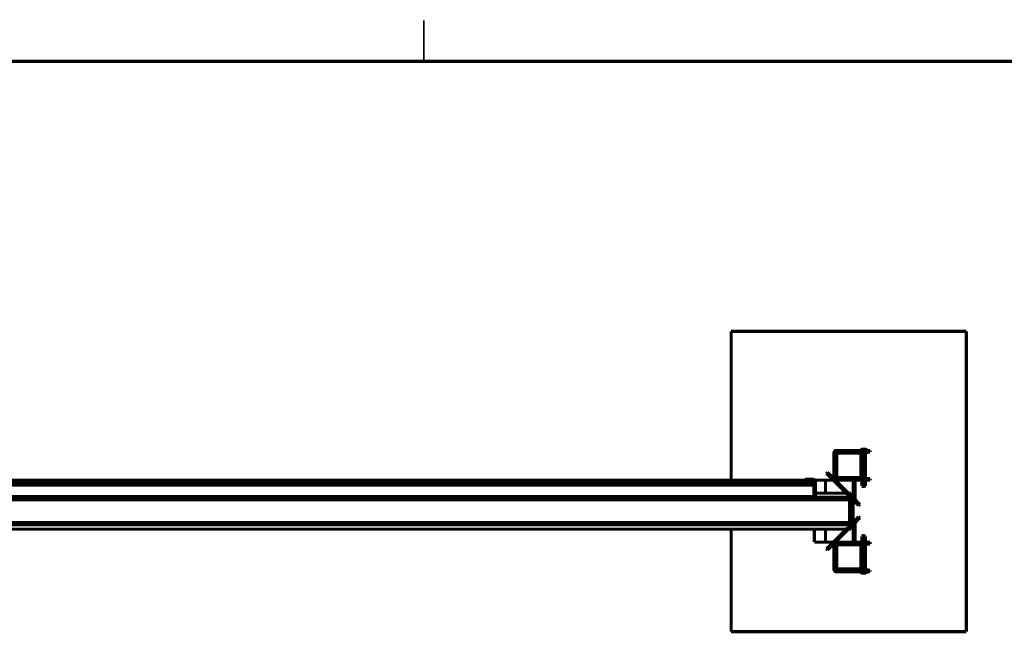
# Model space of a CAD drawing. Extents: x 0 to 864, y 0 to 559.
# Drawn here: x 153 to 306, y 463 to 559 of the extents above; entities that cross this region are included whole.
import ezdxf

# ---------------------------------------------------------------- set-up
doc = ezdxf.new("R2010")
doc.units = 0
doc.header["$MEASUREMENT"] = 0
doc.layers.add('CC0-C0-C0', color=254, linetype='Continuous')

msp = doc.modelspace()

# ---------------------------------------------------------------- linework, layer by layer
at = {"layer": 'CC0-C0-C0'}
for points, const_width in [([(215.9, 552.45), (215.9, 558.8)], 0.2501), ([(6.3142, 552.45), (857.215, 552.45)], 0.4999), ([(263.701, 487.292), (263.701, 510.434)], 0.4999), ([(263.701, 510.434), (300.284, 510.434)], 0.4999), ([(300.284, 510.434), (300.284, 463.726)], 0.4999), ([(279.717, 491.525), (279.717, 491.596), (279.753, 491.666), (279.789, 491.737), (279.823, 491.807), (279.893, 491.843), (279.929, 491.878), (280.035, 491.878), (280.106, 491.913)], 0.4999), ([(280.106, 491.878), (280.035, 491.878), (279.929, 491.843), (279.893, 491.807), (279.823, 491.772), (279.789, 491.702), (279.753, 491.631), (279.717, 491.561), (279.717, 491.49)], 0.4999), ([(279.717, 491.49), (279.717, 487.68)], 0.4999), ([(280.106, 491.631), (280.07, 491.631), (280.035, 491.596), (279.999, 491.596), (279.999, 491.561), (279.965, 491.525), (279.965, 491.49)], 0.4999), ([(280.212, 491.631), (280.176, 491.631), (280.106, 491.596), (280.07, 491.561), (280.035, 491.561), (279.999, 491.49), (279.999, 491.455), (279.965, 491.419), (279.965, 491.349)], 0.4999), ([(279.965, 491.349), (279.965, 491.49)], 0.4999), ([(280.106, 491.913), (283.81, 491.913)], 0.4999), ([(284.798, 491.878), (280.106, 491.878)], 0.4999), ([(280.106, 491.631), (280.212, 491.631)], 0.4999), ([(280.212, 491.49), (280.212, 491.49), (280.176, 491.49), (280.142, 491.455), (280.106, 491.419), (280.106, 491.384), (280.106, 491.349)], 0.4999), ([(283.774, 491.631), (280.212, 491.631)], 0.4999), ([(283.774, 491.49), (280.212, 491.49)], 0.4999), ([(284.868, 491.913), (284.798, 491.984), (284.692, 492.019), (284.585, 492.09), (284.479, 492.09), (284.375, 492.125), (284.269, 492.125), (284.163, 492.09), (284.056, 492.09), (283.95, 492.019), (283.846, 491.984), (283.774, 491.913)], 0.4999), ([(284.868, 491.878), (284.798, 491.949), (284.692, 491.984), (284.585, 492.054), (284.479, 492.09), (284.375, 492.09), (284.269, 492.09), (284.163, 492.09), (284.056, 492.054), (283.95, 491.984), (283.846, 491.949), (283.774, 491.878)], 0.4999), ([(283.774, 491.631), (284.798, 491.631)], 0.4999), ([(284.022, 491.349), (284.022, 491.419), (284.022, 491.455), (283.986, 491.49), (283.95, 491.561), (283.916, 491.561), (283.88, 491.596), (283.81, 491.631), (283.774, 491.631)], 0.4999), ([(283.916, 491.349), (283.916, 491.384), (283.88, 491.419), (283.88, 491.455), (283.846, 491.455), (283.81, 491.49), (283.774, 491.49)], 0.4999), ([(284.022, 491.631), (284.022, 491.596)], 0.4999), ([(284.585, 491.596), (284.022, 491.596)], 0.4999), ([(284.056, 491.596), (284.056, 487.539)], 0.4999), ([(284.585, 491.631), (284.585, 491.596)], 0.4999), ([(284.585, 487.539), (284.585, 491.596)], 0.4999), ([(284.585, 487.539), (284.585, 491.596)], 0.4999), ([(284.798, 491.631), (284.798, 491.878)], 0.4999), ([(284.798, 491.878), (284.832, 491.878), (284.904, 491.878), (284.938, 491.878), (284.974, 491.878), (285.008, 491.878), (285.044, 491.878)], 0.4999), ([(285.044, 491.631), (285.044, 491.631), (285.008, 491.631), (284.974, 491.631), (284.938, 491.631), (284.904, 491.631), (284.832, 491.631), (284.798, 491.631)], 0.4999), ([(284.832, 491.913), (284.904, 491.913)], 0.4999), ([(284.904, 491.913), (285.008, 491.913), (285.08, 491.913), (285.115, 491.913), (285.185, 491.913), (285.221, 491.913), (285.257, 491.913), (285.291, 491.913)], 0.4999), ([(284.904, 491.878), (284.904, 491.913)], 0.4999), ([(285.044, 491.878), (285.044, 491.631)], 0.4999), ([(285.291, 491.666), (285.291, 491.666), (285.257, 491.666), (285.221, 491.666), (285.185, 491.666), (285.115, 491.666), (285.08, 491.666), (285.044, 491.666)], 0.4999), ([(285.291, 491.913), (285.291, 491.666)], 0.4999), ([(279.965, 491.349), (279.965, 487.821)], 0.4999), ([(280.106, 491.349), (280.106, 487.821)], 0.4999), ([(283.916, 487.821), (283.916, 491.349)], 0.4999), ([(284.022, 487.821), (284.022, 491.349)], 0.4999), ([(278.518, 488.35), (278.694, 488.527)], 0.4999), ([(278.694, 488.174), (278.518, 488.35)], 0.4999), ([(278.694, 488.527), (278.871, 488.35)], 0.4999), ([(278.871, 488.35), (278.694, 488.174)], 0.4999), ([(278.871, 488.35), (282.715, 484.505)], 0.4999), ([(65.2279, 487.292), (276.578, 487.292)], 0.4999), ([(65.2279, 487.08), (276.578, 487.08)], 0.4999), ([(276.365, 487.433), (275.167, 487.433)], 0.4999), ([(275.167, 487.433), (275.167, 487.292)], 0.4999), ([(276.365, 487.292), (276.365, 487.433)], 0.4999), ([(276.578, 487.433), (276.365, 487.433)], 0.4999), ([(276.684, 487.292), (276.684, 487.327), (276.684, 487.363), (276.648, 487.398), (276.614, 487.398), (276.578, 487.433)], 0.4999), ([(276.578, 487.292), (276.578, 487.292), (276.578, 487.257), (276.578, 487.221), (276.578, 487.186), (276.578, 487.151), (276.578, 487.116), (276.578, 487.08)], 0.4999), ([(276.578, 487.292), (276.684, 487.292)], 0.4999), ([(276.578, 487.08), (276.578, 487.116), (276.578, 487.151), (276.578, 487.186), (276.578, 487.221), (276.578, 487.257), (276.578, 487.292)], 0.4999), ([(276.578, 487.08), (276.578, 486.551)], 0.4999), ([(276.684, 487.08), (276.578, 487.08)], 0.4999), ([(276.578, 486.551), (276.578, 487.08)], 0.4999), ([(276.824, 487.292), (276.684, 487.292)], 0.4999), ([(276.684, 487.292), (276.684, 487.292), (276.684, 487.257), (276.684, 487.221), (276.684, 487.186), (276.684, 487.151), (276.684, 487.116), (276.684, 487.08)], 0.4999), ([(276.684, 486.551), (276.684, 487.08)], 0.4999), ([(276.824, 487.292), (278.378, 487.292)], 0.4999), ([(276.824, 484.893), (276.824, 487.292)], 0.4999), ([(278.378, 485.281), (278.378, 487.292)], 0.4999), ([(278.378, 487.292), (279.576, 487.292)], 0.4999), ([(283.351, 483.517), (278.694, 488.174)], 0.4999), ([(279.717, 487.68), (279.717, 487.609), (279.753, 487.539), (279.789, 487.468), (279.823, 487.398), (279.893, 487.363), (279.929, 487.327), (280.035, 487.292), (280.106, 487.292)], 0.4999), ([(279.929, 487.292), (280.106, 487.292)], 0.4999), ([(279.965, 487.68), (279.965, 487.821)], 0.4999), ([(279.965, 487.821), (279.965, 487.751), (279.999, 487.715), (279.999, 487.68), (280.035, 487.645), (280.07, 487.609), (280.106, 487.574), (280.176, 487.574), (280.212, 487.539)], 0.4999), ([(279.965, 487.68), (279.965, 487.645), (279.999, 487.609), (279.999, 487.574), (280.035, 487.574), (280.07, 487.574), (280.106, 487.539)], 0.4999), ([(280.106, 487.821), (280.106, 487.786), (280.106, 487.751), (280.142, 487.715), (280.176, 487.68), (280.212, 487.68)], 0.4999), ([(280.212, 487.539), (280.106, 487.539)], 0.4999), ([(280.106, 487.292), (284.798, 487.292)], 0.4999), ([(280.212, 487.68), (283.774, 487.68)], 0.4999), ([(280.212, 487.539), (283.774, 487.539)], 0.4999), ([(282.681, 484.54), (282.681, 487.292)], 0.4999), ([(282.715, 484.505), (282.715, 487.292)], 0.4999), ([(282.998, 487.292), (282.998, 484.258)], 0.4999), ([(283.774, 487.68), (283.81, 487.68), (283.846, 487.715), (283.88, 487.715), (283.88, 487.751), (283.916, 487.786), (283.916, 487.821)], 0.4999), ([(283.774, 487.539), (283.81, 487.574), (283.88, 487.574), (283.916, 487.609), (283.95, 487.645), (283.986, 487.68), (284.022, 487.715), (284.022, 487.751), (284.022, 487.821)], 0.4999), ([(284.798, 487.539), (283.774, 487.539)], 0.4999), ([(284.056, 487.292), (284.056, 486.375)], 0.4999), ([(284.585, 486.375), (284.585, 487.292)], 0.4999), ([(284.585, 486.41), (284.585, 487.292)], 0.4999), ([(284.798, 487.292), (284.798, 487.539)], 0.4999), ([(284.798, 487.539), (284.832, 487.539), (284.904, 487.539), (284.938, 487.539), (284.974, 487.539), (285.008, 487.539), (285.044, 487.539)], 0.4999), ([(285.044, 487.292), (285.044, 487.292), (285.008, 487.292), (284.974, 487.292), (284.938, 487.292), (284.904, 487.292), (284.832, 487.292), (284.798, 487.292)], 0.4999), ([(285.044, 487.539), (285.044, 487.292)], 0.4999), ([(285.044, 487.539), (285.08, 487.539), (285.115, 487.539), (285.185, 487.539), (285.221, 487.539), (285.257, 487.539), (285.291, 487.539)], 0.4999), ([(285.291, 487.292), (285.291, 487.292), (285.257, 487.292), (285.221, 487.292), (285.185, 487.292), (285.115, 487.292), (285.08, 487.292), (285.044, 487.292)], 0.4999), ([(285.291, 487.539), (285.291, 487.292)], 0.4999), ([(65.2279, 486.551), (276.578, 486.551)], 0.4999), ([(276.578, 486.551), (276.578, 484.752)], 0.4999), ([(276.684, 486.551), (276.578, 486.551)], 0.4999), ([(276.578, 484.752), (276.578, 486.551)], 0.4999), ([(276.684, 484.752), (276.684, 486.551)], 0.4999), ([(281.587, 485.281), (276.824, 485.281)], 0.4999), ([(282.152, 485.281), (281.976, 485.281)], 0.4999), ([(282.152, 485.281), (282.152, 485.281), (282.152, 485.246)], 0.4999), ([(284.056, 486.375), (284.127, 486.304)], 0.4999), ([(284.056, 486.375), (284.056, 486.375), (284.092, 486.375), (284.163, 486.375), (284.198, 486.375), (284.269, 486.375), (284.303, 486.375)], 0.4999), ([(284.303, 486.304), (284.269, 486.304), (284.233, 486.304), (284.198, 486.304), (284.163, 486.304), (284.127, 486.304)], 0.4999), ([(284.303, 486.375), (284.375, 486.375), (284.445, 486.375), (284.479, 486.375), (284.515, 486.375), (284.551, 486.375), (284.585, 486.375)], 0.4999), ([(284.479, 486.304), (284.479, 486.304), (284.445, 486.304), (284.409, 486.304), (284.375, 486.304), (284.303, 486.304)], 0.4999), ([(284.479, 486.304), (284.585, 486.375)], 0.4999), ([(284.585, 486.375), (284.585, 486.41)], 0.4999), ([(65.2279, 484.752), (276.578, 484.752)], 0.4999), ([(65.2279, 484.258), (282.152, 484.258)], 0.4999), ([(65.5105, 484.505), (281.905, 484.505)], 0.4999), ([(276.578, 484.752), (276.578, 484.717), (276.578, 484.646), (276.578, 484.611), (276.578, 484.576), (276.578, 484.54), (276.578, 484.505)], 0.4999), ([(276.578, 484.752), (276.684, 484.752)], 0.4999), ([(276.578, 484.505), (276.578, 484.505), (276.578, 484.54), (276.578, 484.576), (276.578, 484.611), (276.578, 484.646), (276.578, 484.717), (276.578, 484.752)], 0.4999), ([(276.684, 484.752), (276.684, 484.717), (276.718, 484.646), (276.718, 484.611), (276.754, 484.576), (276.79, 484.54), (276.86, 484.54), (276.895, 484.505), (276.931, 484.505)], 0.4999), ([(276.684, 484.752), (276.684, 484.717), (276.684, 484.646), (276.684, 484.611), (276.684, 484.576), (276.684, 484.54), (276.684, 484.505)], 0.4999), ([(276.754, 484.611), (276.684, 484.611)], 0.4999), ([(277.071, 484.646), (277.037, 484.646), (276.967, 484.646), (276.931, 484.681), (276.895, 484.717), (276.86, 484.752), (276.824, 484.787), (276.824, 484.823), (276.824, 484.893)], 0.4999), ([(281.905, 484.646), (277.071, 484.646)], 0.4999), ([(281.905, 484.505), (281.905, 484.646)], 0.4999), ([(282.152, 484.611), (281.905, 484.611)], 0.4999), ([(282.152, 484.258), (282.152, 484.293), (282.152, 484.329), (282.116, 484.364), (282.116, 484.399), (282.082, 484.434), (282.046, 484.47), (281.976, 484.505), (281.94, 484.505), (281.905, 484.505)], 0.4999), ([(281.905, 484.505), (281.94, 484.505), (282.01, 484.47), (282.046, 484.47), (282.082, 484.434), (282.116, 484.399), (282.152, 484.364), (282.152, 484.293), (282.152, 484.258)], 0.4999), ([(282.152, 485.246), (282.328, 485.246)], 0.4999), ([(282.152, 485.069), (282.152, 485.105), (282.152, 485.14), (282.152, 485.175), (282.152, 485.211), (282.152, 485.246)], 0.4999), ([(282.152, 484.258), (282.152, 484.717)], 0.4999), ([(282.152, 484.611), (282.152, 484.258)], 0.4999), ([(282.152, 484.258), (282.152, 480.695)], 0.4999), ([(282.152, 480.695), (282.152, 484.258)], 0.4999), ([(282.328, 484.999), (282.222, 484.999)], 0.4999), ([(282.328, 485.246), (282.328, 485.246), (282.328, 485.211), (282.328, 485.175), (282.328, 485.14), (282.328, 485.105), (282.328, 485.069), (282.328, 484.999)], 0.4999), ([(282.328, 484.928), (282.328, 484.999)], 0.4999), ([(282.328, 480.377), (282.328, 484.54)], 0.4999), ([(282.681, 480.766), (282.681, 484.188)], 0.4999), ([(282.998, 484.258), (283.527, 483.694)], 0.4999), ([(283.351, 483.517), (283.527, 483.694)], 0.4999), ([(283.527, 483.341), (283.351, 483.517)], 0.4999), ([(283.527, 483.694), (283.74, 483.517)], 0.4999), ([(283.74, 483.517), (283.527, 483.341)], 0.4999), ([(65.2279, 480.695), (282.152, 480.695)], 0.4999), ([(283.351, 481.436), (278.694, 476.779)], 0.4999), ([(281.905, 480.448), (281.94, 480.448), (282.01, 480.448), (282.046, 480.483), (282.082, 480.519), (282.116, 480.554), (282.152, 480.589), (282.152, 480.66), (282.152, 480.695)], 0.4999), ([(282.152, 480.695), (282.152, 480.66), (282.152, 480.589), (282.116, 480.554), (282.082, 480.519), (282.046, 480.483), (282.01, 480.448), (281.94, 480.448), (281.905, 480.448)], 0.4999), ([(282.152, 480.695), (282.152, 480.342)], 0.4999), ([(282.152, 480.236), (282.152, 480.695)], 0.4999), ([(282.998, 480.695), (283.527, 481.259)], 0.4999), ([(282.998, 477.661), (282.998, 480.695)], 0.4999), ([(283.351, 481.436), (283.527, 481.612)], 0.4999), ([(283.527, 481.259), (283.351, 481.436)], 0.4999), ([(283.527, 481.612), (283.74, 481.436)], 0.4999), ([(283.74, 481.436), (283.527, 481.259)], 0.4999), ([(282.152, 480.342), (65.2279, 480.342)], 0.4999), ([(281.587, 479.672), (65.2279, 479.672)], 0.4999), ([(65.5105, 480.448), (281.905, 480.448)], 0.4999), ([(263.701, 463.726), (263.701, 479.672)], 0.4999), ([(276.648, 477.661), (276.648, 479.672)], 0.4999), ([(278.378, 477.661), (278.378, 479.672)], 0.4999), ([(278.871, 476.603), (282.715, 480.448)], 0.4999), ([(282.152, 479.672), (281.976, 479.672)], 0.4999), ([(282.152, 479.672), (282.152, 479.672), (282.152, 479.707), (282.152, 479.743), (282.152, 479.778), (282.152, 479.848), (282.152, 479.884)], 0.4999), ([(282.328, 479.672), (282.152, 479.672)], 0.4999), ([(282.222, 479.919), (282.328, 479.919)], 0.4999), ([(282.328, 479.919), (282.328, 480.025)], 0.4999), ([(282.328, 479.919), (282.328, 479.884), (282.328, 479.848), (282.328, 479.778), (282.328, 479.743), (282.328, 479.707), (282.328, 479.672)], 0.4999), ([(282.681, 477.661), (282.681, 480.413)], 0.4999), ([(282.715, 480.448), (282.715, 477.661)], 0.4999), ([(276.648, 477.661), (278.378, 477.661)], 0.4999), ([(278.378, 477.661), (279.576, 477.661)], 0.4999), ([(280.106, 477.661), (280.035, 477.626), (279.929, 477.626), (279.893, 477.591), (279.823, 477.52), (279.789, 477.485), (279.753, 477.414), (279.717, 477.344), (279.717, 477.273)], 0.4999), ([(279.929, 477.661), (280.106, 477.661)], 0.4999), ([(284.798, 477.661), (280.106, 477.661)], 0.4999), ([(284.127, 478.649), (284.056, 478.578)], 0.4999), ([(284.056, 478.578), (284.056, 477.661)], 0.4999), ([(284.585, 478.578), (284.551, 478.578), (284.515, 478.578), (284.479, 478.578), (284.445, 478.578), (284.375, 478.578), (284.303, 478.578), (284.269, 478.578), (284.198, 478.578), (284.163, 478.578), (284.092, 478.578), (284.056, 478.578)], 0.4999), ([(284.056, 478.543), (284.056, 477.661)], 0.4999), ([(284.127, 478.649), (284.127, 478.649), (284.163, 478.649), (284.198, 478.649), (284.233, 478.649), (284.269, 478.649), (284.303, 478.649), (284.375, 478.649), (284.409, 478.649), (284.445, 478.649), (284.479, 478.649)], 0.4999), ([(284.585, 478.578), (284.479, 478.649)], 0.4999), ([(284.585, 477.661), (284.585, 478.578)], 0.4999), ([(284.798, 477.379), (284.798, 477.661)], 0.4999), ([(284.798, 477.661), (284.832, 477.661), (284.904, 477.661), (284.938, 477.661), (284.974, 477.661), (285.008, 477.661), (285.044, 477.661)], 0.4999), ([(285.044, 477.661), (285.044, 477.379)], 0.4999), ([(285.044, 477.661), (285.08, 477.661), (285.115, 477.661), (285.185, 477.661), (285.221, 477.661), (285.257, 477.661), (285.291, 477.661)], 0.4999), ([(285.291, 477.661), (285.291, 477.379)], 0.4999), ([(278.518, 476.603), (278.694, 476.779)], 0.4999), ([(278.694, 476.426), (278.518, 476.603)], 0.4999), ([(278.694, 476.779), (278.871, 476.603)], 0.4999), ([(278.871, 476.603), (278.694, 476.426)], 0.4999), ([(279.717, 477.273), (279.717, 473.463)], 0.4999), ([(280.106, 477.379), (280.07, 477.379), (280.035, 477.379), (279.999, 477.344), (279.965, 477.308), (279.965, 477.273)], 0.4999), ([(280.212, 477.379), (280.176, 477.379), (280.106, 477.379), (280.07, 477.344), (280.035, 477.308), (279.999, 477.273), (279.999, 477.238), (279.965, 477.202), (279.965, 477.132)], 0.4999), ([(279.965, 477.132), (279.965, 477.273)], 0.4999), ([(279.965, 477.132), (279.965, 473.569)], 0.4999), ([(280.106, 477.379), (280.212, 477.379)], 0.4999), ([(280.212, 477.273), (280.212, 477.273), (280.176, 477.273), (280.142, 477.238), (280.106, 477.202), (280.106, 477.167), (280.106, 477.132)], 0.4999), ([(280.106, 477.132), (280.106, 473.569)], 0.4999), ([(283.774, 477.379), (280.212, 477.379)], 0.4999), ([(283.774, 477.273), (280.212, 477.273)], 0.4999), ([(283.774, 477.379), (284.798, 477.379)], 0.4999), ([(284.022, 477.132), (284.022, 477.202), (284.022, 477.238), (283.986, 477.273), (283.95, 477.308), (283.916, 477.344), (283.88, 477.379), (283.81, 477.379), (283.774, 477.379)], 0.4999), ([(283.916, 477.132), (283.916, 477.167), (283.88, 477.202), (283.88, 477.238), (283.846, 477.238), (283.81, 477.273), (283.774, 477.273)], 0.4999), ([(283.916, 473.569), (283.916, 477.132)], 0.4999), ([(284.022, 473.569), (284.022, 477.132)], 0.4999), ([(284.056, 477.379), (284.056, 473.357)], 0.4999), ([(284.056, 477.379), (284.056, 473.357)], 0.4999), ([(284.585, 473.357), (284.585, 477.379)], 0.4999), ([(285.044, 477.379), (285.044, 477.379), (285.008, 477.379), (284.974, 477.379), (284.938, 477.379), (284.904, 477.379), (284.832, 477.379), (284.798, 477.379)], 0.4999), ([(285.291, 477.379), (285.291, 477.379), (285.257, 477.379), (285.221, 477.379), (285.185, 477.379), (285.115, 477.379), (285.08, 477.379), (285.044, 477.379)], 0.4999), ([(279.717, 473.463), (279.717, 473.393), (279.753, 473.322), (279.789, 473.251), (279.823, 473.181), (279.893, 473.146), (279.929, 473.11), (280.035, 473.075), (280.106, 473.075)], 0.4999), ([(279.717, 473.428), (279.717, 473.357), (279.753, 473.287), (279.789, 473.216), (279.823, 473.146), (279.893, 473.11), (279.929, 473.075), (280.035, 473.04), (280.106, 473.04)], 0.4999), ([(279.965, 473.463), (279.965, 473.569)], 0.4999), ([(279.965, 473.569), (279.965, 473.534), (279.999, 473.498), (279.999, 473.428), (280.035, 473.393), (280.07, 473.357), (280.106, 473.357), (280.176, 473.322), (280.212, 473.322)], 0.4999), ([(279.965, 473.463), (279.965, 473.428), (279.965, 473.393), (279.999, 473.393), (279.999, 473.357), (280.035, 473.357), (280.07, 473.322), (280.106, 473.322)], 0.4999), ([(280.106, 473.569), (280.106, 473.569), (280.106, 473.534), (280.106, 473.498), (280.142, 473.498), (280.142, 473.463), (280.176, 473.463), (280.212, 473.463)], 0.4999), ([(280.212, 473.322), (280.106, 473.322)], 0.4999), ([(280.106, 473.075), (284.798, 473.075)], 0.4999), ([(280.106, 473.04), (283.81, 473.04)], 0.4999), ([(280.212, 473.463), (283.774, 473.463)], 0.4999), ([(280.212, 473.322), (283.774, 473.322)], 0.4999), ([(283.74, 473.04), (283.846, 472.969), (283.95, 472.934), (284.022, 472.863), (284.127, 472.828), (284.269, 472.828), (284.375, 472.828), (284.479, 472.828), (284.585, 472.863), (284.692, 472.934), (284.762, 472.969), (284.868, 473.04)], 0.4999), ([(283.774, 473.463), (283.81, 473.463), (283.846, 473.463), (283.88, 473.498), (283.88, 473.534), (283.916, 473.569)], 0.4999), ([(283.774, 473.322), (283.81, 473.322), (283.88, 473.357), (283.916, 473.357), (283.95, 473.393), (283.986, 473.428), (284.022, 473.498), (284.022, 473.534), (284.022, 473.569)], 0.4999), ([(284.798, 473.322), (283.774, 473.322)], 0.4999), ([(283.774, 473.075), (283.81, 473.04), (283.88, 472.969), (283.95, 472.934), (284.022, 472.899), (284.092, 472.899), (284.163, 472.863), (284.233, 472.863), (284.303, 472.863)], 0.4999), ([(284.022, 473.322), (284.022, 473.357)], 0.4999), ([(284.585, 473.357), (284.022, 473.357)], 0.4999), ([(284.303, 472.863), (284.375, 472.863), (284.479, 472.863), (284.551, 472.899), (284.621, 472.899), (284.692, 472.934), (284.762, 472.969), (284.798, 473.04), (284.868, 473.075)], 0.4999), ([(284.585, 473.322), (284.585, 473.357)], 0.4999), ([(284.798, 473.075), (284.798, 473.322)], 0.4999), ([(284.798, 473.322), (284.832, 473.322), (284.904, 473.322), (284.938, 473.322), (284.974, 473.322), (285.008, 473.322), (285.044, 473.322)], 0.4999), ([(285.044, 473.075), (285.044, 473.075), (285.008, 473.075), (284.974, 473.075), (284.938, 473.075), (284.904, 473.075), (284.832, 473.075), (284.798, 473.075)], 0.4999), ([(284.832, 473.04), (284.904, 473.04)], 0.4999), ([(284.904, 473.04), (284.904, 473.075)], 0.4999), ([(285.291, 473.04), (285.291, 473.04), (285.257, 473.04), (285.221, 473.04), (285.185, 473.04), (285.115, 473.04), (285.08, 473.04), (285.008, 473.04), (284.904, 473.04)], 0.4999), ([(285.044, 473.322), (285.044, 473.075)], 0.4999), ([(285.044, 473.287), (285.08, 473.287), (285.115, 473.287), (285.185, 473.287), (285.221, 473.287), (285.257, 473.287), (285.291, 473.287)], 0.4999), ([(285.291, 473.287), (285.291, 473.04)], 0.4999), ([(300.284, 463.726), (263.701, 463.726)], 0.4999)]:
    msp.add_lwpolyline(points, dxfattribs=dict(at, const_width=const_width))
at = {"layer": 'CC0-C0-C0', "const_width": 0.4999}
for points in [[(284.585, 486.41), (284.585, 486.41)], [(284.056, 478.543), (284.056, 478.543)], [(284.056, 478.543), (284.056, 478.543)]]:
    msp.add_lwpolyline(points, close=True, dxfattribs=at)

doc.saveas('drawing.dxf')
